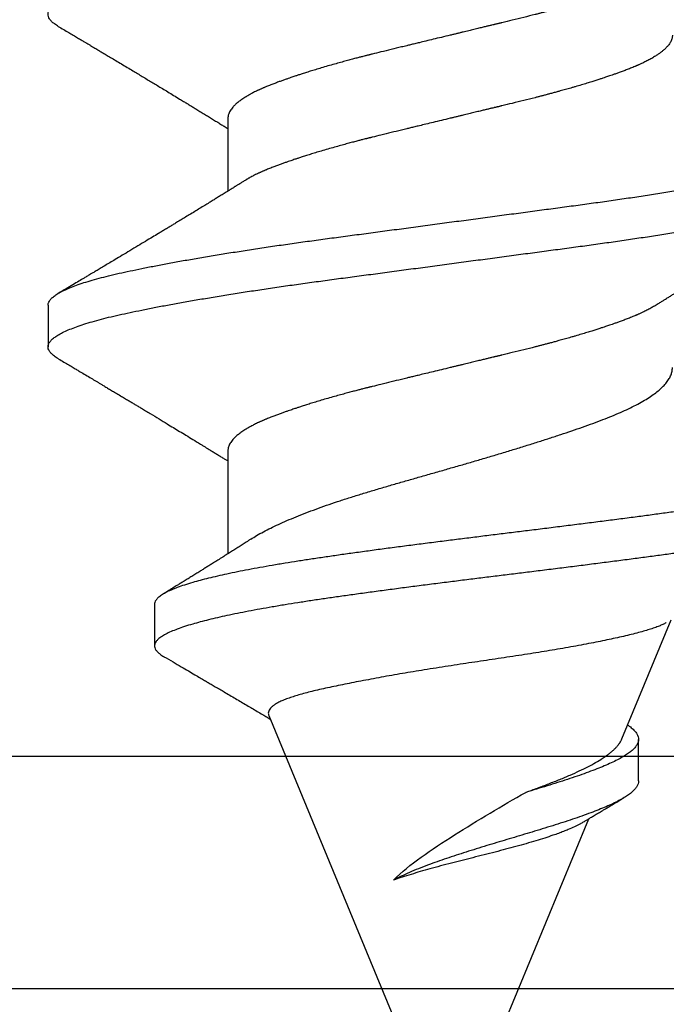
# Model space of a CAD drawing. Units: inches. Extents: x 0 to 70, y 0 to 43.3.
# Drawn here: x 7.6 to 7.8, y 33.8 to 34 of the extents above; entities that cross this region are included whole.
import ezdxf
from ezdxf import colors
from ezdxf.entities.mleader import LeaderData, LeaderLine
from ezdxf.math import Vec2, Vec3

# ---------------------------------------------------------------- set-up
doc = ezdxf.new("R2010")
doc.units = ezdxf.units.IN
doc.header["$LTSCALE"] = 0.25
doc.header["$MEASUREMENT"] = 0
for name, color, linetype in [('Arcadia-Dim', 4, 'Continuous'), ('Arcadia-Profile', 6, 'Continuous'), ('Arcadia-Text', 3, 'Continuous')]:
    doc.layers.add(name, color=color, linetype=linetype)
doc.styles.get("Standard").update_dxf_attribs({"font": 'ARIALN.TTF'})
doc.dimstyles.new('Arcadia-2', dxfattribs={"dimscale": 2, "dimtxt": 0.0938, "dimasz": 0.0938, "dimexe": 0.0546, "dimexo": 0.0469, "dimgap": 0.0469, "dimtad": 0, "dimtih": 1, "dimdec": 4, "dimzin": 3, "dimdsep": 46, "dimlunit": 4, "dimtxsty": 'Standard', "dimblk": 'ARCHTICK', "dimcen": 0.0469, "dimdle": 0.0546, "dimclrd": 256, "dimclre": 256, "dimclrt": 256, "dimadec": 0, "dimazin": 0, "dimtfac": 0.75, "dimtdec": 4, "dimtix": 1, "dimtmove": 2, "dimatfit": 3, "dimfxl": 1, "dimtolj": 1, "dimtzin": 3, "dimlwd": -3, "dimlwe": -3, "dimarcsym": 0})

# ---------------------------------------------------------------- blocks, each defined once
blk = doc.blocks.new('_ArchTick')
at = {"color": 0, "linetype": 'ByBlock', "lineweight": -3, "const_width": 0.15}
blk.add_lwpolyline([(-0.5, -0.5), (0.5, 0.5)], dxfattribs=at)
blk = doc.blocks.new('*D20')
at = {"layer": 'Arcadia-Dim', "lineweight": -3, "transparency": 16777216}
for p, q in [((8.625, 34.78703), (8.625, 32.14663)), ((2.625, 33.67203), (2.625, 32.14663)), ((2.5158, 32.25583), (5.4422, 32.25583)), ((8.7342, 32.25583), (5.8078, 32.25583))]:
    blk.add_line(p, q, dxfattribs=at)
at = {"layer": 'Defpoints', "color": 0, "lineweight": -3, "transparency": 16777216}
for p in [(8.625, 34.88083), (2.625, 33.76583), (8.625, 32.25583)]:
    blk.add_point(p, dxfattribs=at)
at = {"layer": 'Arcadia-Dim', "lineweight": -3, "transparency": 16777216, "xscale": 0.1876, "yscale": 0.1876, "zscale": 0.1876, "rotation": 180}
blk.add_blockref('_ArchTick', (2.625, 32.25583), dxfattribs=at)
at = {"layer": 'Arcadia-Dim', "lineweight": -3, "transparency": 16777216, "xscale": 0.1876, "yscale": 0.1876, "zscale": 0.1876}
blk.add_blockref('_ArchTick', (8.625, 32.25583), dxfattribs=at)
at = {"layer": 'Arcadia-Dim', "lineweight": -3, "transparency": 16777216, "insert": (5.625, 32.25583), "char_height": 0.1876, "attachment_point": 5}
blk.add_mtext('\\A1;6"', dxfattribs=at)
blk = doc.blocks.new('*U48')
at = {"layer": 'Arcadia-Profile'}
for p, q in [((1.39476, 0.05168), (1.35893, 0.06652)), ((1.40743, 0.05668), (1.39493, 0.05668)), ((1.49253, 0.01118), (1.41879, 0.04172)), ((1.38777, -0.05457), (1.49253, -0.01118)), ((1.20807, -0.06687), (1.22997, -0.06687)), ((1.30807, -0.06687), (1.33908, -0.06687)), ((1.35431, -0.08896), (1.36681, -0.08896)), ((1.26432, -0.121), (1.27682, -0.121))]:
    blk.add_line(p, q, dxfattribs=at)
for points, knots in [([(1.18041, -0.1179), (1.18016, -0.11829), (1.17967, -0.11909), (1.17892, -0.11996), (1.17817, -0.12059), (1.17743, -0.12095), (1.17671, -0.12104), (1.17598, -0.12087), (1.17524, -0.12042), (1.17449, -0.11971), (1.17372, -0.11872), (1.17296, -0.11746), (1.17218, -0.11593), (1.17141, -0.11413), (1.17064, -0.11208), (1.16987, -0.10977), (1.16911, -0.10723), (1.16836, -0.10445), (1.16762, -0.10145), (1.16689, -0.09825), (1.16617, -0.09483), (1.16543, -0.09118), (1.16468, -0.08732), (1.16392, -0.08324), (1.16315, -0.07896), (1.16238, -0.07449), (1.16161, -0.06985), (1.16084, -0.06505), (1.16007, -0.06011), (1.1593, -0.05505), (1.15855, -0.04988), (1.15781, -0.04463), (1.15708, -0.0393), (1.15635, -0.03389), (1.15562, -0.0284), (1.15487, -0.02281), (1.15412, -0.01715), (1.15335, -0.01143), (1.15258, -0.00567), (1.15181, 0.00011), (1.15103, 0.00589), (1.15026, 0.01165), (1.1495, 0.01737), (1.14874, 0.02303), (1.148, 0.02862), (1.14726, 0.03411), (1.14654, 0.03951), (1.14581, 0.04484), (1.14506, 0.05009), (1.14431, 0.05525), (1.14355, 0.06031), (1.14278, 0.06525), (1.142, 0.07004), (1.14123, 0.07467), (1.14046, 0.07913), (1.13969, 0.0834), (1.13894, 0.08747), (1.13819, 0.09133), (1.13745, 0.09496), (1.13672, 0.09838), (1.136, 0.10158), (1.13526, 0.10456), (1.1345, 0.10733), (1.13374, 0.10987), (1.13297, 0.11217), (1.1322, 0.11421), (1.13143, 0.11599), (1.13066, 0.11751), (1.12989, 0.11876), (1.12913, 0.11974), (1.12838, 0.12045), (1.12764, 0.12086), (1.12712, 0.12103), (1.12685, 0.12099), (1.12682, 0.12099)], [0, 0, 0, 0, 0.013554, 0.0276559, 0.0416955, 0.0556569, 0.0695279, 0.0834275, 0.0974156, 0.1114768, 0.1255953, 0.1397549, 0.153939, 0.168131, 0.1823141, 0.1964716, 0.2105869, 0.2246439, 0.2386269, 0.2525204, 0.266396, 0.2803629, 0.2944068, 0.3085122, 0.3226628, 0.3368423, 0.3510338, 0.3652208, 0.3793864, 0.3935141, 0.4075876, 0.4215909, 0.4355088, 0.4493705, 0.4633152, 0.4773409, 0.491432, 0.5055726, 0.5197463, 0.5339363, 0.5481261, 0.5622987, 0.5764377, 0.5905266, 0.6045494, 0.6184905, 0.6323513, 0.6462728, 0.6602792, 0.6743551, 0.6884846, 0.7026514, 0.7168388, 0.7310302, 0.7452089, 0.759358, 0.7734613, 0.7875025, 0.801466, 0.8153386, 0.829236, 0.8432221, 0.8572817, 0.871399, 0.8855578, 0.8997416, 0.9139336, 0.9281171, 0.9422753, 0.9563919, 0.9704505, 0.9844354, 0.9983312, 1, 1, 1, 1]), ([(1.26432, -0.12097), (1.26415, -0.12097), (1.26373, -0.12096), (1.26307, -0.12064), (1.26232, -0.12006), (1.26156, -0.11919), (1.26079, -0.11805), (1.26002, -0.11664), (1.25925, -0.11496), (1.25848, -0.11302), (1.25771, -0.11082), (1.25694, -0.10838), (1.25619, -0.1057), (1.25544, -0.1028), (1.25471, -0.09968), (1.25399, -0.09636), (1.25326, -0.09281), (1.25251, -0.08905), (1.25176, -0.08506), (1.25099, -0.08087), (1.25022, -0.07648), (1.24945, -0.07191), (1.24868, -0.06718), (1.24791, -0.0623), (1.24714, -0.05729), (1.24638, -0.05217), (1.24563, -0.04695), (1.24489, -0.04165), (1.24417, -0.03628), (1.24344, -0.03083), (1.2427, -0.02528), (1.24195, -0.01965), (1.24119, -0.01395), (1.24042, -0.0082), (1.23965, -0.00243), (1.23887, 0.00335), (1.2381, 0.00912), (1.23733, 0.01486), (1.23657, 0.02055), (1.23582, 0.02617), (1.23508, 0.0317), (1.23436, 0.03714), (1.23363, 0.0425), (1.23289, 0.04779), (1.23214, 0.05299), (1.23138, 0.0581), (1.23062, 0.06309), (1.22984, 0.06795), (1.22907, 0.07266), (1.2283, 0.07719), (1.22753, 0.08155), (1.22677, 0.08571), (1.22601, 0.08966), (1.22527, 0.09339), (1.22454, 0.0969), (1.22382, 0.1002), (1.22308, 0.10328), (1.22234, 0.10614), (1.22158, 0.10878), (1.22081, 0.11119), (1.22004, 0.11334), (1.21927, 0.11524), (1.2185, 0.11688), (1.21773, 0.11825), (1.21696, 0.11934), (1.21621, 0.12017), (1.21546, 0.12072), (1.21473, 0.121), (1.21401, 0.12102), (1.21327, 0.12077), (1.21253, 0.12025), (1.21177, 0.11945), (1.21117, 0.11865), (1.21083, 0.11803), (1.21073, 0.11787)], [0, 0, 0, 0, 0.009985, 0.0239358, 0.0379666, 0.0520617, 0.0662051, 0.0803803, 0.0945707, 0.1087596, 0.1229302, 0.1370659, 0.1511504, 0.1651677, 0.1791022, 0.1929617, 0.2068897, 0.2209015, 0.2349816, 0.2491142, 0.2632828, 0.2774709, 0.2916618, 0.3058387, 0.3199849, 0.334084, 0.34812, 0.3620771, 0.3759449, 0.389849, 0.4038408, 0.4179049, 0.4320256, 0.4461866, 0.4603713, 0.4745631, 0.4887451, 0.5029007, 0.5170135, 0.5310671, 0.5450459, 0.5589346, 0.5728141, 0.5867848, 0.6008319, 0.6149397, 0.6290919, 0.6432721, 0.6574637, 0.6716498, 0.6858138, 0.6999391, 0.7140094, 0.7280088, 0.741922, 0.7557852, 0.7697339, 0.7837629, 0.7978567, 0.8119991, 0.8261737, 0.840364, 0.8545531, 0.8687243, 0.8828611, 0.896947, 0.910966, 0.9249027, 0.9387625, 0.9526882, 0.9666982, 0.9807769, 0.9949084, 1, 1, 1, 1]), ([(1.28041, -0.11787), (1.28028, -0.1181), (1.27989, -0.11877), (1.27925, -0.11959), (1.2785, -0.12035), (1.27775, -0.12083), (1.27702, -0.12103), (1.2763, -0.12098), (1.27557, -0.12065), (1.27482, -0.12006), (1.27406, -0.11919), (1.27329, -0.11805), (1.27252, -0.11664), (1.27175, -0.11496), (1.27098, -0.11302), (1.27021, -0.11082), (1.26944, -0.10838), (1.26869, -0.1057), (1.26794, -0.1028), (1.26721, -0.09968), (1.26649, -0.09636), (1.26576, -0.09281), (1.26501, -0.08904), (1.26425, -0.08506), (1.26349, -0.08087), (1.26272, -0.07648), (1.26195, -0.07191), (1.26118, -0.06718), (1.26041, -0.0623), (1.25964, -0.05729), (1.25888, -0.05217), (1.25813, -0.04695), (1.25739, -0.04165), (1.25667, -0.03628), (1.25594, -0.03083), (1.2552, -0.02528), (1.25445, -0.01965), (1.25369, -0.01395), (1.25292, -0.0082), (1.25215, -0.00243), (1.25137, 0.00335), (1.2506, 0.00912), (1.24983, 0.01486), (1.24907, 0.02055), (1.24832, 0.02617), (1.24758, 0.0317), (1.24686, 0.03715), (1.24613, 0.0425), (1.24539, 0.04779), (1.24464, 0.05299), (1.24388, 0.0581), (1.24312, 0.06309), (1.24234, 0.06795), (1.24157, 0.07266), (1.2408, 0.07719), (1.24003, 0.08155), (1.23927, 0.08571), (1.23851, 0.08966), (1.23777, 0.09339), (1.23704, 0.0969), (1.23632, 0.1002), (1.23558, 0.10328), (1.23484, 0.10614), (1.23408, 0.10878), (1.23331, 0.11119), (1.23254, 0.11334), (1.23177, 0.11524), (1.231, 0.11688), (1.23023, 0.11825), (1.22946, 0.11934), (1.22871, 0.12017), (1.22796, 0.12071), (1.22733, 0.12099), (1.22696, 0.12097), (1.22682, 0.12097)], [0, 0, 0, 0, 0.007351, 0.021475, 0.035544, 0.049541, 0.063452, 0.077316, 0.091267, 0.105298, 0.119393, 0.133536, 0.147712, 0.161902, 0.176091, 0.190261, 0.204397, 0.218481, 0.232499, 0.246433, 0.260293, 0.274221, 0.288232, 0.302313, 0.316445, 0.330614, 0.344802, 0.358993, 0.373169, 0.387316, 0.401415, 0.415451, 0.429408, 0.443276, 0.45718, 0.471171, 0.485235, 0.499356, 0.513517, 0.527702, 0.541894, 0.556076, 0.570231, 0.584344, 0.598397, 0.612376, 0.626265, 0.640144, 0.654115, 0.668162, 0.68227, 0.696422, 0.710602, 0.724794, 0.73898, 0.753144, 0.767269, 0.781339, 0.795339, 0.809252, 0.823115, 0.837064, 0.851093, 0.865187, 0.879329, 0.893504, 0.907694, 0.921883, 0.936054, 0.950191, 0.964277, 0.978296, 0.992232, 1, 1, 1, 1]), ([(1.31432, 0.121), (1.31454, 0.1208), (1.31497, 0.1204), (1.31562, 0.11942), (1.31627, 0.11817), (1.31692, 0.11664), (1.31756, 0.11484), (1.3182, 0.11282), (1.31882, 0.11061), (1.31943, 0.10822), (1.32003, 0.10563), (1.32064, 0.10284), (1.32126, 0.0998), (1.32189, 0.0965), (1.32253, 0.09295), (1.32317, 0.0892), (1.32381, 0.08528), (1.32445, 0.0812), (1.32508, 0.07703), (1.3257, 0.07281), (1.3263, 0.06855), (1.32691, 0.06417), (1.32752, 0.05968), (1.32814, 0.055), (1.32877, 0.05014), (1.32941, 0.04511), (1.33006, 0.04003), (1.3307, 0.0349), (1.33135, 0.02973), (1.33198, 0.02464), (1.3326, 0.01964), (1.3332, 0.01473), (1.33381, 0.00984), (1.33442, 0.00497), (1.33504, 0.00003), (1.33567, -0.00496), (1.33631, -0.00999), (1.33696, -0.01496), (1.3376, -0.01984), (1.33825, -0.02464), (1.33888, -0.02923), (1.3395, -0.03363), (1.34011, -0.03783), (1.34071, -0.04191), (1.34132, -0.04585), (1.34194, -0.04974), (1.34258, -0.05354), (1.34323, -0.05724), (1.34388, -0.06075), (1.34452, -0.06406), (1.34517, -0.06716), (1.34581, -0.07005), (1.34645, -0.07273), (1.34709, -0.07521), (1.34777, -0.07764), (1.34848, -0.07997), (1.34924, -0.08214), (1.35, -0.08402), (1.35076, -0.08561), (1.35152, -0.0869), (1.35227, -0.08787), (1.353, -0.08853), (1.35368, -0.08891), (1.35412, -0.08893), (1.35431, -0.08894)], [0, 0, 0, 0, 0.018632, 0.037115, 0.055465, 0.073697, 0.091824, 0.109854, 0.126772, 0.143617, 0.160391, 0.177097, 0.193736, 0.211313, 0.228815, 0.246244, 0.263599, 0.28088, 0.298087, 0.314243, 0.330336, 0.346367, 0.36234, 0.378261, 0.395062, 0.411754, 0.428353, 0.444868, 0.461307, 0.477676, 0.493051, 0.508369, 0.523632, 0.538838, 0.553989, 0.569993, 0.585928, 0.601793, 0.617583, 0.633297, 0.648931, 0.6636, 0.678197, 0.692724, 0.707183, 0.721578, 0.736877, 0.752069, 0.767167, 0.78218, 0.797116, 0.811717, 0.826253, 0.840727, 0.855139, 0.872216, 0.889202, 0.906096, 0.922892, 0.939586, 0.956174, 0.971907, 0.987539, 1, 1, 1, 1]), ([(1.32682, 0.121), (1.32704, 0.1208), (1.32747, 0.1204), (1.32812, 0.11942), (1.32877, 0.11817), (1.32942, 0.11664), (1.33006, 0.11484), (1.3307, 0.11282), (1.33132, 0.11061), (1.33193, 0.10822), (1.33253, 0.10563), (1.33314, 0.10284), (1.33376, 0.0998), (1.33439, 0.0965), (1.33503, 0.09295), (1.33567, 0.0892), (1.33631, 0.08528), (1.33695, 0.0812), (1.33758, 0.07703), (1.3382, 0.07281), (1.3388, 0.06855), (1.33941, 0.06417), (1.34002, 0.05968), (1.34064, 0.055), (1.34127, 0.05014), (1.34191, 0.04511), (1.34256, 0.04003), (1.3432, 0.0349), (1.34385, 0.02973), (1.34448, 0.02464), (1.3451, 0.01964), (1.3457, 0.01473), (1.34631, 0.00984), (1.34692, 0.00497), (1.34754, 0.00003), (1.34817, -0.00496), (1.34881, -0.00999), (1.34946, -0.01496), (1.3501, -0.01984), (1.35075, -0.02464), (1.35138, -0.02923), (1.352, -0.03363), (1.35261, -0.03783), (1.35321, -0.04191), (1.35382, -0.04585), (1.35444, -0.04974), (1.35508, -0.05354), (1.35573, -0.05724), (1.35638, -0.06075), (1.35702, -0.06406), (1.35767, -0.06716), (1.35831, -0.07005), (1.35895, -0.07273), (1.35959, -0.07521), (1.36027, -0.07764), (1.36098, -0.07997), (1.36174, -0.08214), (1.3625, -0.08402), (1.36326, -0.08561), (1.36402, -0.0869), (1.36477, -0.08787), (1.3655, -0.08854), (1.36623, -0.08891), (1.36695, -0.089), (1.36768, -0.0888), (1.3684, -0.08831), (1.36913, -0.08752), (1.36967, -0.08678), (1.36998, -0.08622), (1.37004, -0.0861)], [0, 0, 0, 0, 0.017446, 0.034752, 0.051934, 0.069006, 0.085978, 0.10286, 0.118701, 0.134473, 0.15018, 0.165822, 0.181402, 0.19786, 0.214248, 0.230568, 0.246818, 0.262999, 0.27911, 0.294237, 0.309306, 0.324316, 0.339273, 0.35418, 0.369911, 0.385541, 0.401083, 0.416546, 0.431938, 0.447266, 0.461662, 0.476004, 0.490295, 0.504534, 0.51872, 0.533705, 0.548626, 0.563481, 0.578266, 0.592979, 0.607618, 0.621353, 0.635021, 0.648623, 0.662161, 0.67564, 0.689965, 0.70419, 0.718326, 0.732383, 0.746369, 0.76004, 0.773651, 0.787203, 0.800698, 0.816688, 0.832593, 0.848411, 0.864138, 0.879769, 0.895301, 0.910032, 0.924669, 0.939211, 0.953663, 0.968027, 0.982274, 0.996404, 1, 1, 1, 1]), ([(1.26439, 0.06171), (1.26414, 0.0621), (1.2637, 0.0628), (1.26311, 0.06375), (1.26265, 0.06449), (1.26229, 0.06507), (1.26189, 0.06572), (1.26141, 0.06649), (1.26079, 0.06748), (1.26013, 0.06856), (1.25944, 0.06968), (1.25875, 0.07079), (1.25804, 0.07194), (1.25729, 0.07318), (1.25651, 0.07444), (1.25575, 0.07568), (1.25487, 0.07712), (1.25383, 0.07883), (1.25265, 0.08077), (1.25149, 0.08269), (1.25038, 0.08452), (1.24926, 0.08636), (1.24809, 0.08829), (1.24693, 0.09022), (1.24579, 0.09212), (1.24465, 0.09402), (1.24343, 0.09605), (1.24215, 0.09819), (1.24087, 0.10033), (1.23985, 0.10203), (1.23909, 0.1033), (1.23857, 0.10417), (1.23807, 0.10501), (1.23759, 0.10582), (1.23713, 0.1066), (1.23665, 0.10739), (1.23612, 0.10828), (1.23549, 0.10935), (1.23473, 0.11063), (1.23384, 0.11212), (1.23281, 0.11385), (1.23166, 0.1158), (1.23084, 0.11718), (1.23041, 0.1179)], [0, 0, 0, 0, 0.0210754, 0.0381343, 0.0511643, 0.0606827, 0.0694851, 0.0858856, 0.1021444, 0.1230876, 0.1438359, 0.1622393, 0.1827236, 0.2055878, 0.228357, 0.2504993, 0.2719749, 0.3055261, 0.342056, 0.3758272, 0.407683, 0.4398222, 0.4744454, 0.5106996, 0.5426382, 0.5753828, 0.6120042, 0.6509638, 0.6892541, 0.7258218, 0.7415499, 0.7570357, 0.7719856, 0.7863068, 0.7999985, 0.8130898, 0.8287713, 0.8473143, 0.8698485, 0.8963783, 0.9269092, 0.9614474, 1, 1, 1, 1]), ([(1.18307, 0.06687), (1.18317, 0.06687), (1.1834, 0.06687), (1.18378, 0.06681), (1.18422, 0.0667), (1.18474, 0.06651), (1.18532, 0.06621), (1.18595, 0.06579), (1.18663, 0.06522), (1.18718, 0.06466), (1.18759, 0.0642), (1.18782, 0.06392), (1.18806, 0.06362), (1.18831, 0.0633), (1.18856, 0.06295), (1.18882, 0.06258), (1.18908, 0.06219), (1.18949, 0.06156), (1.19002, 0.06068), (1.19065, 0.05951), (1.1913, 0.05823), (1.19175, 0.05724), (1.19204, 0.05659), (1.19211, 0.05642), (1.19219, 0.05625), (1.19226, 0.05608), (1.19233, 0.05592), (1.1924, 0.05575), (1.19263, 0.0552), (1.19301, 0.05428), (1.19351, 0.05299), (1.19396, 0.05178), (1.19437, 0.05067), (1.19473, 0.04966), (1.19504, 0.04877), (1.1953, 0.04801), (1.19552, 0.04734), (1.19575, 0.04668), (1.19601, 0.0459), (1.19632, 0.04494), (1.19668, 0.04382), (1.19709, 0.04253), (1.19754, 0.04108), (1.19804, 0.03944), (1.19847, 0.03795), (1.19883, 0.03674), (1.19907, 0.03589), (1.1993, 0.03508), (1.19953, 0.03428), (1.19975, 0.0335), (1.19999, 0.0326), (1.20027, 0.0316), (1.20057, 0.03049), (1.20085, 0.02942), (1.20113, 0.02839), (1.20138, 0.0274), (1.20163, 0.02646), (1.20207, 0.02472), (1.20272, 0.02215), (1.20354, 0.01882), (1.20409, 0.01649), (1.2044, 0.01522), (1.20448, 0.01487), (1.20457, 0.01452), (1.20465, 0.01417), (1.20473, 0.01382), (1.20482, 0.01346), (1.20492, 0.01302), (1.20507, 0.01238), (1.20528, 0.01153), (1.20553, 0.0105), (1.20582, 0.0093), (1.20616, 0.0079), (1.20647, 0.00664), (1.20673, 0.00557), (1.20693, 0.00474), (1.20714, 0.00387), (1.20736, 0.00296), (1.20759, 0.00201), (1.20783, 0.00102), (1.2082, -0.00054), (1.2087, -0.00258), (1.20928, -0.00501), (1.20982, -0.00722), (1.21027, -0.00908), (1.21064, -0.01063), (1.21095, -0.01191), (1.21127, -0.01323), (1.21174, -0.01517), (1.21237, -0.01775), (1.21309, -0.0207), (1.21358, -0.02271), (1.21386, -0.02382), (1.21394, -0.02417), (1.21403, -0.02451), (1.21411, -0.02485), (1.2142, -0.0252), (1.21431, -0.02567), (1.21449, -0.02635), (1.21473, -0.02731), (1.21504, -0.02848), (1.2154, -0.02983), (1.21581, -0.03135), (1.21627, -0.03303), (1.21678, -0.03487), (1.21733, -0.03681), (1.21789, -0.03872), (1.21842, -0.04048), (1.21891, -0.04207), (1.21936, -0.0435), (1.21976, -0.04475), (1.2201, -0.04579), (1.22038, -0.04663), (1.22062, -0.04733), (1.22085, -0.04801), (1.22111, -0.04877), (1.22142, -0.04966), (1.22177, -0.05064), (1.22215, -0.05171), (1.22258, -0.05284), (1.22304, -0.05404), (1.22343, -0.05499), (1.22369, -0.05564), (1.22383, -0.05596), (1.22395, -0.05624), (1.22408, -0.05652), (1.2242, -0.05681), (1.22433, -0.05709), (1.22446, -0.05738), (1.22473, -0.05797), (1.22517, -0.05887), (1.2256, -0.05971), (1.2259, -0.06025), (1.22604, -0.06051), (1.22619, -0.06076), (1.22634, -0.06102), (1.22649, -0.06127), (1.22663, -0.0615), (1.22672, -0.06165), (1.22676, -0.06171)], [0, 0, 0, 0, 0.007139, 0.015874, 0.026207, 0.038136, 0.051663, 0.065728, 0.081185, 0.098032, 0.103262, 0.108612, 0.114084, 0.119676, 0.125388, 0.131222, 0.137176, 0.143252, 0.158582, 0.172998, 0.186502, 0.202929, 0.204673, 0.206398, 0.208102, 0.209787, 0.211451, 0.213095, 0.21472, 0.227596, 0.239325, 0.249907, 0.259343, 0.267632, 0.274774, 0.280769, 0.285617, 0.290239, 0.296113, 0.303239, 0.311617, 0.320641, 0.330773, 0.342013, 0.354361, 0.360464, 0.365797, 0.371001, 0.376075, 0.381021, 0.385839, 0.392962, 0.399783, 0.406303, 0.41252, 0.418436, 0.424049, 0.429361, 0.449178, 0.468991, 0.486423, 0.48838, 0.490337, 0.492293, 0.49425, 0.496206, 0.498163, 0.500119, 0.503653, 0.508745, 0.514227, 0.520808, 0.528489, 0.537269, 0.541569, 0.54609, 0.550834, 0.555798, 0.560985, 0.566393, 0.572022, 0.586459, 0.59972, 0.611805, 0.622712, 0.630458, 0.637477, 0.64377, 0.652421, 0.669864, 0.687299, 0.702636, 0.704644, 0.706653, 0.708661, 0.710668, 0.712676, 0.714684, 0.719049, 0.724728, 0.731722, 0.740029, 0.749241, 0.759663, 0.771297, 0.784142, 0.797207, 0.809118, 0.819876, 0.830377, 0.839483, 0.847193, 0.853508, 0.858426, 0.86328, 0.869279, 0.876423, 0.884713, 0.893557, 0.903415, 0.914287, 0.926172, 0.930296, 0.933039, 0.935838, 0.938693, 0.941605, 0.944572, 0.947596, 0.950675, 0.963554, 0.977331, 0.980547, 0.983808, 0.987115, 0.990467, 0.993864, 0.997306, 1, 1, 1, 1]), ([(1.33468, -0.05998), (1.33432, -0.05941), (1.33358, -0.05824), (1.33247, -0.05623), (1.33135, -0.05403), (1.33023, -0.05167), (1.32909, -0.04912), (1.32794, -0.04638), (1.32678, -0.04345), (1.32564, -0.04039), (1.3245, -0.03722), (1.32339, -0.03395), (1.32227, -0.03052), (1.32116, -0.02696), (1.32004, -0.02326), (1.31894, -0.01952), (1.31785, -0.01576), (1.31676, -0.01198), (1.31567, -0.00813), (1.31455, -0.00422), (1.31342, -0.00026), (1.31229, 0.00367), (1.31116, 0.00754), (1.31004, 0.01135), (1.30891, 0.01515), (1.30776, 0.01894), (1.3066, 0.0227), (1.30545, 0.02635), (1.30432, 0.02988), (1.3032, 0.03329), (1.30209, 0.03662), (1.30097, 0.03986), (1.29985, 0.04299), (1.29874, 0.04594), (1.29764, 0.04869), (1.29655, 0.05126), (1.29545, 0.05368), (1.29433, 0.05593), (1.29319, 0.05801), (1.29206, 0.05986), (1.29093, 0.0615), (1.28982, 0.06291), (1.28869, 0.06413), (1.28754, 0.06514), (1.28639, 0.06593), (1.28526, 0.06648), (1.28415, 0.06681), (1.28343, 0.06685), (1.28307, 0.06687)], [0, 0, 0, 0, 0.021004, 0.043077, 0.064511, 0.085962, 0.107396, 0.129447, 0.151516, 0.173567, 0.195098, 0.216646, 0.238178, 0.26034, 0.28252, 0.304682, 0.326129, 0.347593, 0.36904, 0.391111, 0.413201, 0.435272, 0.456707, 0.478159, 0.499595, 0.521647, 0.543717, 0.565769, 0.587301, 0.60885, 0.630382, 0.652544, 0.674724, 0.696886, 0.718344, 0.739818, 0.761275, 0.783357, 0.805456, 0.827537, 0.848988, 0.870454, 0.891904, 0.913973, 0.93606, 0.958129, 0.979034, 1, 1, 1, 1]), ([(1.35979, 0.06503), (1.35986, 0.06492), (1.36009, 0.06455), (1.36048, 0.06373), (1.36098, 0.06255), (1.36149, 0.06114), (1.36201, 0.05951), (1.36254, 0.05767), (1.36309, 0.05562), (1.36365, 0.05337), (1.3642, 0.05098), (1.36475, 0.04847), (1.36529, 0.04587), (1.36584, 0.0431), (1.36641, 0.04017), (1.36698, 0.03709), (1.36754, 0.03393), (1.36808, 0.03073), (1.36862, 0.02748), (1.36915, 0.02412), (1.36968, 0.02066), (1.37022, 0.01711), (1.37076, 0.01355), (1.37128, 0.01002), (1.37181, 0.00651), (1.37234, 0.00296), (1.37289, -0.00063), (1.37345, -0.00424), (1.37401, -0.00773), (1.37457, -0.0111), (1.37511, -0.01434), (1.37567, -0.01756), (1.37624, -0.02073), (1.37682, -0.02385), (1.37738, -0.02683), (1.37793, -0.02968), (1.37847, -0.03239), (1.379, -0.03501), (1.37954, -0.03752), (1.38009, -0.03992), (1.38062, -0.04214), (1.38115, -0.04417), (1.38168, -0.04602), (1.38222, -0.04773), (1.38277, -0.04928), (1.38333, -0.05066), (1.38389, -0.05182), (1.38445, -0.05277), (1.38499, -0.05352), (1.38555, -0.0541), (1.38612, -0.0545), (1.3867, -0.05471), (1.38725, -0.05475), (1.3876, -0.05462), (1.38776, -0.05457)], [0, 0, 0, 0, 0.007967, 0.027317, 0.046654, 0.067384, 0.08813, 0.10886, 0.130228, 0.151614, 0.172982, 0.19312, 0.213273, 0.23341, 0.254152, 0.274911, 0.295653, 0.315499, 0.335361, 0.355207, 0.375641, 0.396093, 0.416527, 0.436141, 0.455771, 0.475385, 0.495616, 0.515866, 0.536097, 0.554945, 0.573808, 0.592656, 0.612066, 0.631492, 0.650903, 0.66954, 0.688191, 0.706827, 0.726016, 0.745222, 0.764411, 0.78282, 0.801245, 0.819653, 0.838645, 0.857653, 0.876644, 0.894291, 0.911952, 0.929599, 0.947775, 0.965966, 0.984142, 1, 1, 1, 1]), ([(1.16439, 0.06171), (1.1646, 0.06136), (1.16503, 0.06066), (1.16565, 0.05951), (1.1663, 0.05823), (1.16675, 0.05724), (1.16704, 0.05659), (1.16711, 0.05642), (1.16719, 0.05625), (1.16726, 0.05608), (1.16733, 0.05592), (1.1674, 0.05575), (1.16763, 0.0552), (1.16801, 0.05428), (1.16851, 0.05299), (1.16896, 0.05178), (1.16937, 0.05067), (1.16973, 0.04966), (1.17004, 0.04877), (1.1703, 0.04801), (1.17052, 0.04734), (1.17075, 0.04668), (1.17101, 0.0459), (1.17132, 0.04494), (1.17168, 0.04382), (1.17209, 0.04253), (1.17254, 0.04108), (1.17304, 0.03944), (1.17347, 0.03795), (1.17383, 0.03674), (1.17407, 0.03589), (1.1743, 0.03508), (1.17453, 0.03428), (1.17475, 0.0335), (1.17499, 0.0326), (1.17527, 0.0316), (1.17557, 0.03049), (1.17585, 0.02942), (1.17613, 0.02839), (1.17638, 0.0274), (1.17663, 0.02646), (1.17707, 0.02472), (1.17772, 0.02215), (1.17854, 0.01882), (1.17909, 0.01649), (1.1794, 0.01522), (1.17948, 0.01487), (1.17957, 0.01452), (1.17965, 0.01417), (1.17973, 0.01382), (1.17982, 0.01346), (1.17992, 0.01302), (1.18007, 0.01238), (1.18028, 0.01153), (1.18053, 0.0105), (1.18082, 0.0093), (1.18116, 0.0079), (1.18147, 0.00664), (1.18173, 0.00557), (1.18193, 0.00474), (1.18214, 0.00387), (1.18236, 0.00296), (1.18259, 0.00201), (1.18283, 0.00102), (1.1832, -0.00054), (1.1837, -0.00258), (1.18428, -0.00501), (1.18482, -0.00722), (1.18527, -0.00908), (1.18564, -0.01063), (1.18595, -0.01191), (1.18627, -0.01323), (1.18674, -0.01517), (1.18737, -0.01775), (1.18809, -0.0207), (1.18858, -0.02271), (1.18886, -0.02382), (1.18894, -0.02417), (1.18903, -0.02451), (1.18911, -0.02485), (1.1892, -0.0252), (1.18931, -0.02567), (1.18949, -0.02635), (1.18973, -0.02731), (1.19004, -0.02848), (1.1904, -0.02983), (1.19081, -0.03135), (1.19127, -0.03303), (1.19178, -0.03487), (1.19233, -0.03681), (1.19289, -0.03872), (1.19342, -0.04048), (1.19391, -0.04207), (1.19436, -0.0435), (1.19476, -0.04475), (1.1951, -0.04579), (1.19538, -0.04663), (1.19562, -0.04733), (1.19585, -0.04801), (1.19611, -0.04877), (1.19642, -0.04966), (1.19677, -0.05064), (1.19715, -0.05171), (1.19758, -0.05284), (1.19804, -0.05404), (1.19843, -0.05499), (1.19869, -0.05564), (1.19883, -0.05596), (1.19895, -0.05624), (1.19908, -0.05652), (1.1992, -0.05681), (1.19933, -0.05709), (1.19946, -0.05738), (1.19973, -0.05797), (1.20017, -0.05887), (1.2006, -0.05971), (1.2009, -0.06025), (1.20104, -0.06051), (1.20119, -0.06076), (1.20134, -0.06102), (1.20149, -0.06127), (1.20164, -0.06152), (1.20201, -0.06211), (1.20257, -0.06296), (1.20332, -0.06394), (1.20402, -0.06473), (1.20467, -0.06536), (1.20527, -0.06584), (1.20585, -0.06622), (1.2064, -0.06651), (1.20692, -0.0667), (1.20737, -0.06681), (1.20775, -0.06687), (1.20797, -0.06687), (1.20807, -0.06687)], [0, 0, 0, 0, 0.014536, 0.028953, 0.042457, 0.058883, 0.060628, 0.062352, 0.064057, 0.065741, 0.067406, 0.06905, 0.070674, 0.083551, 0.09528, 0.105862, 0.115298, 0.123587, 0.130728, 0.136723, 0.141572, 0.146194, 0.152068, 0.159194, 0.167572, 0.176596, 0.186728, 0.197968, 0.210316, 0.216419, 0.221752, 0.226956, 0.232031, 0.236977, 0.241794, 0.248917, 0.255738, 0.262258, 0.268475, 0.274391, 0.280004, 0.285316, 0.305133, 0.324946, 0.342379, 0.344335, 0.346292, 0.348249, 0.350205, 0.352162, 0.354118, 0.356075, 0.359609, 0.364701, 0.370183, 0.376764, 0.384445, 0.393225, 0.397525, 0.402046, 0.406789, 0.411754, 0.41694, 0.422348, 0.427978, 0.442415, 0.455676, 0.46776, 0.478668, 0.486414, 0.493433, 0.499726, 0.508377, 0.52582, 0.543255, 0.558592, 0.5606, 0.562609, 0.564617, 0.566624, 0.568632, 0.57064, 0.575005, 0.580684, 0.587678, 0.595985, 0.605197, 0.615619, 0.627253, 0.640098, 0.653163, 0.665074, 0.675832, 0.686334, 0.695439, 0.703149, 0.709464, 0.714383, 0.719236, 0.725236, 0.73238, 0.740669, 0.749514, 0.759372, 0.770243, 0.782129, 0.786252, 0.788995, 0.791794, 0.79465, 0.797561, 0.800529, 0.803552, 0.806632, 0.819511, 0.833288, 0.836504, 0.839765, 0.843072, 0.846424, 0.849821, 0.853263, 0.856751, 0.87479, 0.89172, 0.90754, 0.922252, 0.935853, 0.948346, 0.961872, 0.9738, 0.984131, 0.992864, 1, 1, 1, 1]), ([(1.26439, 0.06171), (1.2646, 0.06136), (1.26503, 0.06066), (1.26565, 0.05951), (1.2663, 0.05823), (1.26675, 0.05724), (1.26704, 0.05659), (1.26711, 0.05642), (1.26719, 0.05625), (1.26726, 0.05608), (1.26733, 0.05592), (1.2674, 0.05575), (1.26763, 0.0552), (1.26801, 0.05428), (1.26851, 0.05299), (1.26896, 0.05178), (1.26937, 0.05067), (1.26973, 0.04966), (1.27004, 0.04877), (1.2703, 0.04801), (1.27052, 0.04734), (1.27075, 0.04668), (1.27101, 0.0459), (1.27132, 0.04494), (1.27168, 0.04382), (1.27209, 0.04253), (1.27254, 0.04108), (1.27304, 0.03944), (1.27347, 0.03795), (1.27383, 0.03674), (1.27407, 0.03589), (1.2743, 0.03508), (1.27453, 0.03428), (1.27475, 0.0335), (1.27499, 0.0326), (1.27527, 0.0316), (1.27557, 0.03049), (1.27585, 0.02942), (1.27613, 0.02839), (1.27638, 0.0274), (1.27663, 0.02646), (1.27707, 0.02472), (1.27772, 0.02215), (1.27854, 0.01882), (1.27909, 0.01649), (1.2794, 0.01522), (1.27948, 0.01487), (1.27957, 0.01452), (1.27965, 0.01417), (1.27973, 0.01382), (1.27982, 0.01346), (1.27992, 0.01302), (1.28007, 0.01238), (1.28028, 0.01153), (1.28053, 0.0105), (1.28082, 0.0093), (1.28116, 0.0079), (1.28147, 0.00664), (1.28173, 0.00557), (1.28193, 0.00474), (1.28214, 0.00387), (1.28236, 0.00296), (1.28259, 0.00201), (1.28283, 0.00102), (1.2832, -0.00054), (1.2837, -0.00258), (1.28428, -0.00501), (1.28482, -0.00722), (1.28527, -0.00908), (1.28564, -0.01063), (1.28595, -0.01191), (1.28627, -0.01323), (1.28674, -0.01517), (1.28737, -0.01775), (1.28809, -0.0207), (1.28858, -0.02271), (1.28886, -0.02382), (1.28894, -0.02417), (1.28903, -0.02451), (1.28911, -0.02485), (1.2892, -0.0252), (1.28931, -0.02567), (1.28949, -0.02635), (1.28973, -0.02731), (1.29004, -0.02848), (1.2904, -0.02983), (1.29081, -0.03135), (1.29127, -0.03303), (1.29178, -0.03487), (1.29233, -0.03681), (1.29289, -0.03872), (1.29342, -0.04048), (1.29391, -0.04207), (1.29436, -0.0435), (1.29476, -0.04475), (1.2951, -0.04579), (1.29538, -0.04663), (1.29562, -0.04733), (1.29585, -0.04801), (1.29611, -0.04877), (1.29642, -0.04966), (1.29677, -0.05064), (1.29715, -0.05171), (1.29758, -0.05284), (1.29804, -0.05404), (1.29843, -0.05499), (1.29869, -0.05564), (1.29883, -0.05596), (1.29895, -0.05624), (1.29908, -0.05652), (1.2992, -0.05681), (1.29933, -0.05709), (1.29946, -0.05738), (1.29973, -0.05797), (1.30017, -0.05887), (1.3006, -0.05971), (1.3009, -0.06025), (1.30104, -0.06051), (1.30119, -0.06076), (1.30134, -0.06102), (1.30149, -0.06127), (1.30164, -0.06152), (1.30201, -0.06211), (1.30257, -0.06296), (1.30332, -0.06394), (1.30402, -0.06473), (1.30467, -0.06536), (1.30527, -0.06584), (1.30585, -0.06622), (1.3064, -0.06651), (1.30692, -0.0667), (1.30737, -0.06681), (1.30775, -0.06687), (1.30797, -0.06687), (1.30807, -0.06687)], [0, 0, 0, 0, 0.014537, 0.028954, 0.042457, 0.058884, 0.060628, 0.062353, 0.064057, 0.065742, 0.067406, 0.069051, 0.070675, 0.083551, 0.09528, 0.105863, 0.115298, 0.123587, 0.130729, 0.136724, 0.141572, 0.146195, 0.152069, 0.159195, 0.167572, 0.176597, 0.186729, 0.197968, 0.210316, 0.21642, 0.221752, 0.226956, 0.232031, 0.236977, 0.241794, 0.248917, 0.255739, 0.262258, 0.268476, 0.274391, 0.280005, 0.285316, 0.305134, 0.324947, 0.342379, 0.344336, 0.346292, 0.348249, 0.350206, 0.352162, 0.354118, 0.356075, 0.359609, 0.364701, 0.370183, 0.376764, 0.384445, 0.393225, 0.397525, 0.402046, 0.406789, 0.411754, 0.416941, 0.422349, 0.427978, 0.442415, 0.455676, 0.467761, 0.478669, 0.486414, 0.493433, 0.499726, 0.508378, 0.52582, 0.543255, 0.558592, 0.560601, 0.562609, 0.564617, 0.566625, 0.568633, 0.57064, 0.575005, 0.580685, 0.587678, 0.595985, 0.605197, 0.61562, 0.627253, 0.640098, 0.653163, 0.665075, 0.675832, 0.686334, 0.695439, 0.70315, 0.709464, 0.714383, 0.719237, 0.725236, 0.73238, 0.740669, 0.749514, 0.759372, 0.770244, 0.782129, 0.786252, 0.788995, 0.791795, 0.79465, 0.797561, 0.800529, 0.803552, 0.806632, 0.819511, 0.833288, 0.836504, 0.839765, 0.843072, 0.846424, 0.849821, 0.853263, 0.856751, 0.87479, 0.89172, 0.90754, 0.922252, 0.935853, 0.948346, 0.961872, 0.9738, 0.984131, 0.992864, 1, 1, 1, 1]), ([(1.3906, 0.05334), (1.39072, 0.05353), (1.39114, 0.0542), (1.39187, 0.05506), (1.39278, 0.05591), (1.39366, 0.05643), (1.39452, 0.05669), (1.39534, 0.05669), (1.39617, 0.05644), (1.397, 0.05596), (1.39783, 0.05523), (1.39866, 0.05428), (1.39951, 0.05308), (1.4004, 0.05163), (1.40131, 0.04991), (1.40222, 0.04798), (1.40313, 0.04587), (1.40406, 0.04354), (1.40501, 0.04099), (1.40599, 0.03822), (1.40696, 0.03532), (1.40794, 0.03231), (1.40891, 0.0292), (1.40988, 0.02602), (1.41054, 0.02383), (1.41087, 0.02274)], [0, 0, 0, 0, 0.020325, 0.071024, 0.1212, 0.170829, 0.215454, 0.259596, 0.303252, 0.346427, 0.389074, 0.431124, 0.472645, 0.517769, 0.56237, 0.606482, 0.650119, 0.693287, 0.738929, 0.784004, 0.828484, 0.872343, 0.915556, 0.958109, 1, 1, 1, 1]), ([(1.40743, 0.05665), (1.40757, 0.05665), (1.40798, 0.05667), (1.40867, 0.05644), (1.4095, 0.05596), (1.41033, 0.05523), (1.41116, 0.05428), (1.41201, 0.05308), (1.4129, 0.05163), (1.41381, 0.04991), (1.41472, 0.04798), (1.41563, 0.04587), (1.41656, 0.04355), (1.41751, 0.04101), (1.41847, 0.03827), (1.41944, 0.0354), (1.4204, 0.03241), (1.42137, 0.02933), (1.42232, 0.02623), (1.42325, 0.02315), (1.42416, 0.0201), (1.42507, 0.01705), (1.42598, 0.01401), (1.42691, 0.01095), (1.42786, 0.00787), (1.42882, 0.0048), (1.42979, 0.0018), (1.43076, -0.0011), (1.43172, -0.0039), (1.43274, -0.00672), (1.43382, -0.00954), (1.43496, -0.01229), (1.4361, -0.01482), (1.43687, -0.01631), (1.43725, -0.01704)], [0, 0, 0, 0, 0.017252, 0.051054, 0.084484, 0.117504, 0.150063, 0.182212, 0.217151, 0.251685, 0.285839, 0.319627, 0.353051, 0.388094, 0.422705, 0.456864, 0.490551, 0.523746, 0.556439, 0.586803, 0.616685, 0.646031, 0.674902, 0.703348, 0.73309, 0.76242, 0.791348, 0.819875, 0.847994, 0.875688, 0.907755, 0.939176, 0.969927, 1, 1, 1, 1]), ([(1.41087, 0.02274), (1.41065, 0.02334), (1.41021, 0.02453), (1.40956, 0.02628), (1.40891, 0.028), (1.40826, 0.0297), (1.40762, 0.03136), (1.40697, 0.03299), (1.40632, 0.03456), (1.40547, 0.03656), (1.40442, 0.03891), (1.40316, 0.04148), (1.40189, 0.04383), (1.40082, 0.04558), (1.39995, 0.04686), (1.39929, 0.04776), (1.39862, 0.04858), (1.39796, 0.04932), (1.39729, 0.04998), (1.39662, 0.05056), (1.39596, 0.05104), (1.39534, 0.05142), (1.39494, 0.05159), (1.39476, 0.05167)], [0, 0, 0, 0, 0.0385543, 0.0771089, 0.1159362, 0.1547638, 0.1944211, 0.2340786, 0.2740106, 0.3139428, 0.391025, 0.4685808, 0.5475905, 0.6270888, 0.668555, 0.7100213, 0.7517637, 0.7935061, 0.8361149, 0.8787236, 0.9216306, 0.9645375, 1, 1, 1, 1]), ([(1.42016, 0.03945), (1.41997, 0.03976), (1.41962, 0.04034), (1.41916, 0.04112), (1.41878, 0.04174), (1.41846, 0.04227), (1.41815, 0.0428), (1.4178, 0.04337), (1.41744, 0.04398), (1.41707, 0.0446), (1.41668, 0.04524), (1.41626, 0.04596), (1.41575, 0.04681), (1.41513, 0.04784), (1.41439, 0.04908), (1.41354, 0.05053), (1.41292, 0.05156), (1.4126, 0.05211)], [0, 0, 0, 0, 0.07489, 0.137079, 0.184819, 0.222261, 0.263666, 0.309932, 0.35807, 0.407293, 0.457602, 0.510303, 0.576908, 0.658513, 0.756198, 0.870009, 1, 1, 1, 1]), ([(1.42015, 0.03944), (1.42025, 0.03929), (1.42061, 0.0387), (1.42125, 0.03743), (1.42197, 0.03579), (1.42263, 0.03414), (1.4232, 0.0326), (1.42386, 0.03072), (1.4246, 0.02847), (1.42544, 0.02577), (1.42631, 0.02287), (1.42716, 0.01983), (1.42799, 0.01671), (1.42882, 0.01352), (1.42966, 0.01021), (1.4305, 0.00688), (1.43133, 0.00359), (1.43215, 0.00034), (1.43301, -0.00292), (1.43386, -0.00605), (1.4347, -0.009), (1.43554, -0.01179), (1.43639, -0.0145), (1.43696, -0.01619), (1.43725, -0.01704)], [0, 0, 0, 0, 0.018611, 0.070561, 0.12251, 0.158245, 0.194012, 0.229746, 0.279294, 0.328841, 0.379898, 0.430955, 0.479474, 0.527992, 0.577999, 0.628005, 0.675173, 0.72234, 0.77102, 0.819699, 0.864113, 0.908526, 0.954263, 1, 1, 1, 1]), ([(1.43725, -0.01704), (1.43481, -0.01466), (1.43258, -0.01183), (1.42811, -0.00557), (1.42588, -0.00217), (1.42147, 0.00478), (1.41924, 0.00841), (1.41496, 0.0156), (1.41288, 0.01918), (1.41087, 0.02274)], [0, 0, 0, 0, 0.25, 0.25, 0.5, 0.5, 0.75, 0.75, 1, 1, 1, 1]), ([(1.37004, -0.08613), (1.37057, -0.08522), (1.37158, -0.08348), (1.37302, -0.08102), (1.37429, -0.07884), (1.3754, -0.07694), (1.37635, -0.07532), (1.37714, -0.07397), (1.37785, -0.07276), (1.37854, -0.07159), (1.37928, -0.07032), (1.38006, -0.06898), (1.38094, -0.06749), (1.38189, -0.06587), (1.3829, -0.06415), (1.3839, -0.06246), (1.38485, -0.06083), (1.3858, -0.05922), (1.38672, -0.05766), (1.38761, -0.05616), (1.38829, -0.055), (1.38868, -0.05435), (1.3888, -0.05415)], [0, 0, 0, 0, 0.085555, 0.1623804, 0.2304958, 0.2899178, 0.3406607, 0.3827363, 0.4161542, 0.4536145, 0.4931554, 0.5352731, 0.5787814, 0.6333824, 0.6870564, 0.7396725, 0.7927153, 0.8396493, 0.8910067, 0.938718, 0.9807684, 1, 1, 1, 1]), ([(1.22675, -0.06171), (1.22694, -0.06201), (1.22728, -0.06255), (1.22773, -0.06327), (1.22807, -0.06381), (1.2283, -0.06419), (1.22848, -0.06447), (1.22869, -0.0648), (1.22899, -0.06529), (1.2294, -0.06596), (1.22998, -0.06689), (1.23066, -0.06799), (1.23139, -0.06917), (1.23206, -0.07026), (1.23274, -0.07136), (1.23348, -0.07255), (1.23431, -0.07391), (1.2352, -0.07536), (1.23614, -0.07691), (1.23708, -0.07844), (1.23798, -0.07993), (1.23883, -0.08132), (1.23956, -0.08252), (1.24021, -0.08359), (1.24081, -0.08458), (1.24146, -0.08566), (1.24211, -0.08673), (1.2429, -0.08805), (1.24389, -0.08968), (1.24513, -0.09175), (1.24649, -0.09401), (1.24789, -0.09634), (1.24926, -0.09862), (1.25046, -0.10063), (1.25151, -0.10238), (1.25241, -0.10389), (1.25323, -0.10528), (1.25384, -0.1063), (1.25428, -0.10703), (1.25461, -0.1076), (1.25504, -0.10831), (1.25556, -0.10919), (1.25625, -0.11034), (1.25712, -0.1118), (1.25818, -0.1136), (1.25941, -0.11567), (1.26028, -0.11713), (1.26073, -0.1179)], [0, 0, 0, 0, 0.016141, 0.029113, 0.038906, 0.045515, 0.049435, 0.053935, 0.063387, 0.075753, 0.089979, 0.113553, 0.134571, 0.153356, 0.172202, 0.193476, 0.217646, 0.244837, 0.27125, 0.300553, 0.326767, 0.350897, 0.374916, 0.390703, 0.408279, 0.427893, 0.448191, 0.465645, 0.497835, 0.535262, 0.575898, 0.618273, 0.659423, 0.697645, 0.725293, 0.752476, 0.777823, 0.799243, 0.806861, 0.816535, 0.829149, 0.844706, 0.863207, 0.89048, 0.922364, 0.958868, 1, 1, 1, 1]), ([(1.33468, -0.05999), (1.33483, -0.06022), (1.33526, -0.06088), (1.33595, -0.06196), (1.33675, -0.06322), (1.33756, -0.06449), (1.33838, -0.06577), (1.33922, -0.0671), (1.34009, -0.06847), (1.34095, -0.06984), (1.34177, -0.07114), (1.34249, -0.07229), (1.34315, -0.07334), (1.34378, -0.07434), (1.34444, -0.0754), (1.34515, -0.07654), (1.34587, -0.0777), (1.34648, -0.07868), (1.34695, -0.07944), (1.34734, -0.08009), (1.34782, -0.08085), (1.34844, -0.08186), (1.34923, -0.08314), (1.3502, -0.08471), (1.35089, -0.08584), (1.35127, -0.08646)], [0, 0, 0, 0, 0.0268139, 0.0761108, 0.1228335, 0.1707242, 0.2202999, 0.2691483, 0.3214809, 0.3760703, 0.4251262, 0.4689385, 0.5061176, 0.5438452, 0.5826292, 0.6261538, 0.6726298, 0.7135392, 0.7370049, 0.7583525, 0.7862672, 0.823362, 0.8720945, 0.9309604, 1, 1, 1, 1]), ([(1.18041, -0.1179), (1.18073, -0.11737), (1.18134, -0.11633), (1.18224, -0.11482), (1.18306, -0.11343), (1.18381, -0.11216), (1.18447, -0.11106), (1.18503, -0.11013), (1.18549, -0.10935), (1.18592, -0.10862), (1.18646, -0.10772), (1.18708, -0.10668), (1.18776, -0.10554), (1.18843, -0.10441), (1.18916, -0.10318), (1.19002, -0.10175), (1.19097, -0.10016), (1.19199, -0.09845), (1.193, -0.09677), (1.19395, -0.09518), (1.19484, -0.09371), (1.1957, -0.09227), (1.19655, -0.09085), (1.1974, -0.08944), (1.19825, -0.08804), (1.19915, -0.08655), (1.20013, -0.08493), (1.20118, -0.08319), (1.20213, -0.08162), (1.20295, -0.08027), (1.20359, -0.07923), (1.20418, -0.07825), (1.20479, -0.07726), (1.20546, -0.07616), (1.20621, -0.07493), (1.20698, -0.07368), (1.20775, -0.07243), (1.2085, -0.0712), (1.20925, -0.06998), (1.20986, -0.069), (1.21032, -0.06826), (1.21065, -0.06771), (1.21094, -0.06725), (1.21111, -0.06697), (1.21117, -0.06687)], [0, 0, 0, 0, 0.031435, 0.060769, 0.088002, 0.113048, 0.134868, 0.152869, 0.167477, 0.180338, 0.195415, 0.220278, 0.241583, 0.261973, 0.286242, 0.313699, 0.345903, 0.379628, 0.413872, 0.444953, 0.472728, 0.500427, 0.529129, 0.556113, 0.583305, 0.61186, 0.643698, 0.678362, 0.714014, 0.736631, 0.757477, 0.77564, 0.794194, 0.816206, 0.840443, 0.866768, 0.890126, 0.914379, 0.939374, 0.962048, 0.972657, 0.98337, 0.994187, 1, 1, 1, 1]), ([(1.28041, -0.1179), (1.28074, -0.11734), (1.28137, -0.11629), (1.28225, -0.1148), (1.28303, -0.11349), (1.2837, -0.11236), (1.28427, -0.1114), (1.28495, -0.11025), (1.28576, -0.10889), (1.28656, -0.10755), (1.28716, -0.10653), (1.28761, -0.10579), (1.28808, -0.105), (1.28862, -0.10409), (1.28926, -0.10302), (1.28995, -0.10187), (1.29071, -0.10059), (1.29149, -0.09929), (1.29226, -0.098), (1.29294, -0.09687), (1.29355, -0.09584), (1.29413, -0.09487), (1.29472, -0.0939), (1.29536, -0.09283), (1.2961, -0.0916), (1.29717, -0.08983), (1.29847, -0.08766), (1.29988, -0.08534), (1.30112, -0.0833), (1.30227, -0.0814), (1.30346, -0.07944), (1.30473, -0.07735), (1.30579, -0.07562), (1.30657, -0.07435), (1.30705, -0.07356), (1.30756, -0.07274), (1.30814, -0.07179), (1.30877, -0.07076), (1.30941, -0.06972), (1.30994, -0.06887), (1.31034, -0.06823), (1.3106, -0.06781), (1.31083, -0.06742), (1.31102, -0.06712), (1.31114, -0.06693), (1.31117, -0.06687)], [0, 0, 0, 0, 0.0326499, 0.0617558, 0.0873222, 0.109353, 0.1278518, 0.1433332, 0.1769349, 0.2073711, 0.2220294, 0.236217, 0.2508525, 0.2685911, 0.2895971, 0.3133493, 0.3360165, 0.3646264, 0.3895966, 0.4116101, 0.43134, 0.4496017, 0.4685056, 0.4885937, 0.512266, 0.5407511, 0.5930195, 0.6394266, 0.6773544, 0.7132766, 0.7513248, 0.7924693, 0.8365707, 0.8533449, 0.8677158, 0.8831752, 0.9021137, 0.9235548, 0.9442469, 0.9637394, 0.973889, 0.9822009, 0.9886783, 0.9966393, 1, 1, 1, 1])]:
    blk.add_open_spline(points, degree=3, knots=knots, dxfattribs=at)

msp = doc.modelspace()

# ---------------------------------------------------------------- linework, layer by layer
at = {"layer": 'Arcadia-Profile'}
msp.add_lwpolyline([(5.159, 33.82583), (8.50018, 33.82583, -0.227735), (8.51969, 33.81645, 1.107068), (8.54098, 33.83737, -0.227735), (8.53195, 33.85705), (8.54819, 34.78732, 0.414214), (8.53836, 34.7975), (8.38452, 34.80018, -0.414214), (8.37469, 34.81035), (8.37912, 35.06404, -0.767327), (8.42598, 35.07572), (8.49096, 34.95851, -0.57735), (8.48203, 34.94366), (8.47204, 34.94383), (8.45204, 34.94427), (8.45091, 34.87945, 0.439644), (8.46159, 34.86929), (8.60894, 34.87942, -0.439644), (8.61963, 34.86926), (8.60036, 33.76565, -0.409111), (8.59036, 33.75583), (5.09327, 33.75583)], format="xyb", dxfattribs=at)

# ---------------------------------------------------------------- block references
at = {"layer": 'Arcadia-Profile', "lineweight": -3, "rotation": 270}
msp.add_blockref('*U48', (7.75, 35.22583), dxfattribs=at)

# ---------------------------------------------------------------- dimensions: what is measured, and where the dimension line sits
at = {"layer": 'Arcadia-Dim', "lineweight": -3}
dim = msp.add_linear_dim(base=(8.625, 32.25583), p1=(2.625, 33.76583), p2=(8.625, 34.88083), dimstyle='Arcadia-2', dxfattribs=at)
dim.commit()
dim.dimension.update_dxf_attribs({"geometry": '*D20', "text_midpoint": (5.625, 32.25583)})

# ---------------------------------------------------------------- leaders
at = {"layer": 'Arcadia-Text', "lineweight": -3}
ml = msp.add_multileader_mtext('Standard', dxfattribs=at)
ml.set_content('\\A1;#14 x 1 {\\H0.75x;\\S1/2;}" PHSMS', color=256)
ml.set_leader_properties()
ml.build(insert=Vec2(0, 0))
ml.multileader.update_dxf_attribs({"dogleg_length": 0.1875, "arrow_head_size": 0.24})
ctx = ml.context
ctx.base_point, ctx.char_height, ctx.arrow_head_size, ctx.landing_gap_size, ctx.plane_origin = Vec3(6.5625, 33.50578), 0.1875, 0.24, 0.125, Vec3(8.28157, 35.49445)
notes = []
notes.append((ctx, [(0, (1, 1, 0), (6.375, 33.50578), (1, 0), 0.1875, [(0, [(5.75, 35.22578)], 0, [])])]))
ctx.mtext.insert, ctx.mtext.flow_direction = Vec3(6.6875, 33.60113), 5
for ctx, leaders in notes:
    for number, flags, end, landing, length, lines in leaders:
        leader = LeaderData()
        leader.index, (leader.has_last_leader_line, leader.has_dogleg_vector, leader.attachment_direction) = number, flags
        leader.last_leader_point, leader.dogleg_vector, leader.dogleg_length = Vec3(end), Vec3(landing), length
        for number, points, colour, breaks in lines:
            line = LeaderLine()
            line.index, line.vertices, line.color, line.breaks = number, Vec3.list(points), colors.encode_raw_color(colour), breaks
            leader.lines.append(line)
        ctx.leaders.append(leader)

doc.saveas('drawing.dxf')
